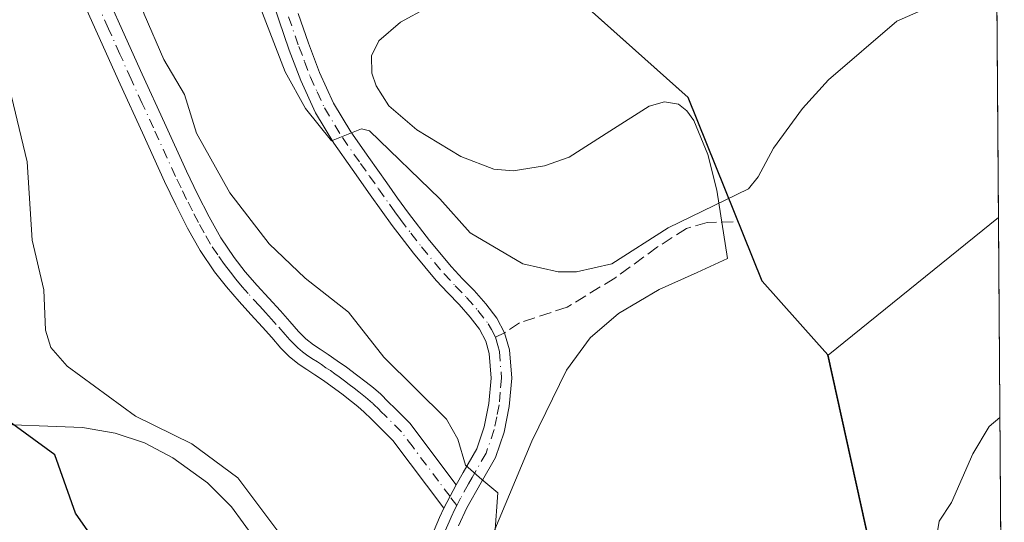
# Model space of a CAD drawing. Units: metres. Extents: x 548825 to 549642, y 4707901 to 4710103.
# Drawn here: x 549487 to 549621, y 4708317 to 4708385 of the extents above; entities that cross this region are included whole.
import ezdxf

# ---------------------------------------------------------------- set-up
doc = ezdxf.new("R2010")
doc.units = ezdxf.units.M
doc.header["$MEASUREMENT"] = 0
doc.linetypes.add('DGN Style 3', pattern=[2.307223458686699, 1.648016756204785, -0.6592067024819142])
doc.linetypes.add('DGN Style 4', pattern=[2.6384748266838614, 1.318413404963828, -0.6592067024819142, 0.001648016756204785, -0.6592067024819142])
for name, color, linetype, lineweight in [('Arbolado forestal CxS', 92, 'Continuous', 0), ('Camino Cxs', 7, 'Continuous', 0), ('Camino eje', 30, 'DGN Style 4', 13), ('Comarca', 135, 'Continuous', 13), ('Comarca CxS', 21, 'Continuous', 0), ('Comunidad autónoma', 142, 'Continuous', 30), ('Comunidad Autónoma CxS', 142, 'Continuous', 0), ('Cultivos herbáceos CxS', 92, 'Continuous', 0), ('Cultivos leñosos CxS', 92, 'Continuous', 0), ('Curva de nivel maestra', 30, 'Continuous', 30), ('Curva de nivel normal', 30, 'Continuous', 0), ('Municipio', 91, 'Continuous', 13), ('Municipio CxS', 4, 'Continuous', 0), ('Provincia', 7, 'Continuous', 0), ('Provincia CxS', 1, 'Continuous', 0), ('Senda', 7, 'DGN Style 3', 0), ('Senda no paivmentada conexión', 7, 'DGN Style 3', 0)]:
    doc.layers.add(name, color=color, linetype=linetype, lineweight=lineweight)

# ---------------------------------------------------------------- blocks, each defined once
blk = doc.blocks.new('*U3')
at = {"layer": 'Cultivos herbáceos CxS', "color": 92, "linetype": 'Continuous', "lineweight": 0}
blk.add_polyline3d([(549620.3317999998, 4708358.5056, 512.7863000000071), (549621.1168999998, 4708248.294500001, 507.843399999998), (549612.7676999997, 4708282.5875, 509.5777999999991), (549604.1880999999, 4708307.8577, 510.7143999999971), (549597.1188000003, 4708339.7481, 512.8288999999932)], close=True, dxfattribs=at)

msp = doc.modelspace()

# ---------------------------------------------------------------- linework, layer by layer
at = {"layer": 'Arbolado forestal CxS', "color": 92, "linetype": 'Continuous', "lineweight": 0}
for points in [[(549549.9401000004, 4708391.100099999, 521.2688000000053), (549538.9001000002, 4708385.0701, 518.977899999998), (549535.9801000003, 4708382.540100001, 518.0718000000053), (549534.9700999996, 4708380.4801, 517.752800000002), (549534.9901000002, 4708378.1601, 517.5396999999939), (549535.5800999999, 4708376.4301, 517.3959000000032), (549537.3300999999, 4708373.700099999, 517.3638000000064), (549541.1300999997, 4708370.4301, 517.5697999999975), (549547.1101000002, 4708366.770099999, 518.0319000000018), (549551.6101000002, 4708365.090100001, 518.0243000000046), (549554.2500999998, 4708364.8301, 518.0840000000027), (549558.5301000001, 4708365.5001, 518.1929999999993), (549561.8901000004, 4708366.710100001, 518.3326999999991), (549567.4101, 4708370.2401, 518.3433999999979), (549572.7602000004, 4708373.6601, 517.9088000000047), (549574.8300999999, 4708374.2401, 517.6959999999963), (549576.7501999997, 4708373.9001, 517.4376000000047), (549577.8800999997, 4708373.0101, 517.2443000000058), (549578.8501000004, 4708371.690099999, 517.0246000000043), (549580.7500999998, 4708367.0801, 516.4719999999943), (549581.9802000001, 4708362.210100001, 516.0671000000002), (549583.4401000004, 4708352.9101, 514.7538000000059), (549579.2801000001, 4708351.020099999, 514.7262999999948), (549574.1401000004, 4708348.690099999, 514.7017999999953), (549568.5800999999, 4708345.4301, 514.5038999999961), (549564.7401000002, 4708342.100099999, 514.0449999999983), (549561.5301999999, 4708337.700099999, 513.599000000002), (549556.8101000004, 4708328.050100001, 511.8331000000035), (549548.7101999996, 4708308.770099999, 509.5810999999958)], [(549549.9401000004, 4708391.100099999, 521.2688000000053), (549538.9001000002, 4708385.0701, 518.977899999998), (549535.9801000003, 4708382.540100001, 518.0718000000053), (549534.9700999996, 4708380.4801, 517.752800000002), (549534.9901000002, 4708378.1601, 517.5396999999939), (549535.5800999999, 4708376.4301, 517.3959000000032), (549537.3300999999, 4708373.700099999, 517.3638000000064), (549541.1300999997, 4708370.4301, 517.5697999999975), (549547.1101000002, 4708366.770099999, 518.0319000000018), (549551.6101000002, 4708365.090100001, 518.0243000000046), (549554.2500999998, 4708364.8301, 518.0840000000027), (549558.5301000001, 4708365.5001, 518.1929999999993), (549561.8901000004, 4708366.710100001, 518.3326999999991), (549567.4101, 4708370.2401, 518.3433999999979), (549572.7602000004, 4708373.6601, 517.9088000000047), (549574.8300999999, 4708374.2401, 517.6959999999963), (549576.7501999997, 4708373.9001, 517.4376000000047), (549577.8800999997, 4708373.0101, 517.2443000000058), (549578.8501000004, 4708371.690099999, 517.0246000000043), (549580.7500999998, 4708367.0801, 516.4719999999943), (549581.9802000001, 4708362.210100001, 516.0671000000002), (549583.4401000004, 4708352.9101, 514.7538000000059), (549579.2801000001, 4708351.020099999, 514.7262999999948), (549574.1401000004, 4708348.690099999, 514.7017999999953), (549568.5800999999, 4708345.4301, 514.5038999999961), (549564.7401000002, 4708342.100099999, 514.0449999999983), (549561.5301999999, 4708337.700099999, 513.599000000002), (549556.8101000004, 4708328.050100001, 511.8331000000035), (549548.7101999996, 4708308.770099999, 509.5810999999958)], [(549519.0800999999, 4708314.7401, 504.6860000000015), (549515.9001000002, 4708319.110099999, 504.7863000000071), (549512.6101000002, 4708322.380100001, 504.8871999999974), (549507.9001000002, 4708325.7601, 505.1205000000046), (549504.0500999996, 4708327.790100001, 504.934699999998), (549500.0800999999, 4708329.130100001, 504.4296000000032), (549495.5900999998, 4708329.880100001, 503.502999999997), (549481.3400999998, 4708330.450099999, 500.0319000000018)], [(549519.0800999999, 4708314.7401, 504.6860000000015), (549515.9001000002, 4708319.110099999, 504.7863000000071), (549512.6101000002, 4708322.380100001, 504.8871999999974), (549507.9001000002, 4708325.7601, 505.1205000000046), (549504.0500999996, 4708327.790100001, 504.934699999998), (549500.0800999999, 4708329.130100001, 504.4296000000032), (549495.5900999998, 4708329.880100001, 503.502999999997), (549481.3400999998, 4708330.450099999, 500.0319000000018)]]:
    msp.add_polyline3d(points, dxfattribs=at)
at = {"layer": 'Camino Cxs', "color": 7, "linetype": 'Continuous', "lineweight": 0, "extrusion": (-0.03157050638452816, -0.0604784399344965, 0.9976701165363799), "elevation": -301592.4306783554, "flags": 128}
msp.add_lwpolyline([(-1691641.871271492, 4417882.773473513), (-1691641.871271492, 4417879.177896773)], dxfattribs=at)
msp.add_lwpolyline([(-1691641.871271492, 4417882.773473513), (-1691641.871271492, 4417879.177896773)], dxfattribs=at)
at = {"layer": 'Camino Cxs', "color": 7, "linetype": 'Continuous', "lineweight": 0}
for points in [[(549497.5500999996, 4708391.8101, 509.704700000002), (549500.6700999998, 4708384.860099999, 510.2684000000008), (549503.7500999998, 4708377.9801, 510.1405999999988), (549506.7600999996, 4708371.370100001, 509.944399999993), (549509.7701000003, 4708364.780099999, 510.1661000000022), (549511.2701000003, 4708361.6501, 510.1692000000039), (549512.8400999998, 4708358.590100001, 509.9000999999989), (549514.4501, 4708355.7301, 509.9581000000035), (549516.2701000003, 4708353.050100001, 509.8163999999961), (549517.7701000003, 4708351.110099999, 509.780899999998), (549519.4101, 4708349.220100001, 509.9449000000022), (549520.9600999998, 4708347.520099999, 509.8653999999952), (549522.5800999999, 4708345.7601, 509.8852000000043), (549523.8501000004, 4708344.3201, 509.9256000000024), (549525.0301000001, 4708342.970100001, 509.8558000000049), (549526.0201000003, 4708341.970100001, 509.8273000000045), (549527.0601000004, 4708341.140100001, 509.8561999999947), (549527.9700999996, 4708340.540100001, 509.9177999999956), (549529.0500999996, 4708339.840100001, 510.0047999999952), (549530.3000999996, 4708338.9901, 510.0504999999976), (549531.5500999996, 4708338.110099999, 510.0356999999931), (549532.9301000005, 4708337.0701, 510.0528999999952), (549534.2401000002, 4708336.050100001, 510.1872000000003), (549535.2100999998, 4708335.300100001, 510.2431999999972), (549536.2200999996, 4708334.420100001, 510.2461000000039), (549537.2500999998, 4708333.4101, 510.1814000000013), (549538.1901000004, 4708332.470100001, 510.2406000000047), (549540.2001, 4708330.4801, 510.5348999999987), (549546.4901000002, 4708322.0801, 510.1931000000041), (549544.8300999999, 4708318.9001, 509.9477999999945), (549537.8800999997, 4708328.140100001, 509.9354000000022), (549535.8701, 4708330.130100001, 509.8200999999972), (549534.9301000005, 4708331.0701, 509.7837), (549533.9801000003, 4708332.0001, 509.7572999999975), (549533.1201, 4708332.7501, 509.7434000000067), (549532.2200999996, 4708333.440099999, 509.7143999999971), (549530.9301000005, 4708334.460100001, 509.6609999999928), (549529.6101000002, 4708335.440099999, 509.6022999999987), (549528.4301000005, 4708336.280099999, 509.5475000000006), (549527.2301000003, 4708337.090100001, 509.4992999999959), (549526.1700999998, 4708337.780099999, 509.4965999999986), (549525.1201, 4708338.470100001, 509.4893000000012), (549523.8101000004, 4708339.530099999, 509.4676000000036), (549522.6201, 4708340.720100001, 509.4293000000035), (549521.3701, 4708342.140100001, 509.413400000005), (549520.1300999997, 4708343.5601, 509.4474999999948), (549518.5301000001, 4708345.290100001, 509.4211000000069), (549516.9401000004, 4708347.030099999, 509.3478999999934), (549515.2200999996, 4708349.030099999, 509.3702999999951), (549513.6001000004, 4708351.110099999, 509.344299999997), (549511.6501000002, 4708354.0001, 509.297900000005), (549509.9301000005, 4708357.030099999, 509.2841999999946), (549508.3201000001, 4708360.190099999, 509.2880000000005), (549506.7801000001, 4708363.380100001, 509.1600999999937), (549503.7600999996, 4708370.0001, 509.1857000000019), (549500.7500999998, 4708376.630100001, 509.4851000000053), (549494.5701000001, 4708390.390100001, 508.881899999993)], [(549497.5500999996, 4708391.8101, 509.704700000002), (549500.6700999998, 4708384.860099999, 510.2684000000008), (549503.7500999998, 4708377.9801, 510.1405999999988), (549506.7600999996, 4708371.370100001, 509.944399999993), (549509.7701000003, 4708364.780099999, 510.1661000000022), (549511.2701000003, 4708361.6501, 510.1692000000039), (549512.8400999998, 4708358.590100001, 509.9000999999989), (549514.4501, 4708355.7301, 509.9581000000035), (549516.2701000003, 4708353.050100001, 509.8163999999961), (549517.7701000003, 4708351.110099999, 509.780899999998), (549519.4101, 4708349.220100001, 509.9449000000022), (549520.9600999998, 4708347.520099999, 509.8653999999952), (549522.5800999999, 4708345.7601, 509.8852000000043), (549523.8501000004, 4708344.3201, 509.9256000000024), (549525.0301000001, 4708342.970100001, 509.8558000000049), (549526.0201000003, 4708341.970100001, 509.8273000000045), (549527.0601000004, 4708341.140100001, 509.8561999999947), (549527.9700999996, 4708340.540100001, 509.9177999999956), (549529.0500999996, 4708339.840100001, 510.0047999999952), (549530.3000999996, 4708338.9901, 510.0504999999976), (549531.5500999996, 4708338.110099999, 510.0356999999931), (549532.9301000005, 4708337.0701, 510.0528999999952), (549534.2401000002, 4708336.050100001, 510.1872000000003), (549535.2100999998, 4708335.300100001, 510.2431999999972), (549536.2200999996, 4708334.420100001, 510.2461000000039), (549537.2500999998, 4708333.4101, 510.1814000000013), (549538.1901000004, 4708332.470100001, 510.2406000000047), (549540.2001, 4708330.4801, 510.5348999999987), (549546.4901000002, 4708322.0801, 510.1931000000041)], [(549544.8300999999, 4708318.9001, 509.9477999999945), (549537.8800999997, 4708328.140100001, 509.9354000000022), (549535.8701, 4708330.130100001, 509.8200999999972), (549534.9301000005, 4708331.0701, 509.7837), (549533.9801000003, 4708332.0001, 509.7572999999975), (549533.1201, 4708332.7501, 509.7434000000067), (549532.2200999996, 4708333.440099999, 509.7143999999971), (549530.9301000005, 4708334.460100001, 509.6609999999928), (549529.6101000002, 4708335.440099999, 509.6022999999987), (549528.4301000005, 4708336.280099999, 509.5475000000006), (549527.2301000003, 4708337.090100001, 509.4992999999959), (549526.1700999998, 4708337.780099999, 509.4965999999986), (549525.1201, 4708338.470100001, 509.4893000000012), (549523.8101000004, 4708339.530099999, 509.4676000000036), (549522.6201, 4708340.720100001, 509.4293000000035), (549521.3701, 4708342.140100001, 509.413400000005), (549520.1300999997, 4708343.5601, 509.4474999999948), (549518.5301000001, 4708345.290100001, 509.4211000000069), (549516.9401000004, 4708347.030099999, 509.3478999999934), (549515.2200999996, 4708349.030099999, 509.3702999999951), (549513.6001000004, 4708351.110099999, 509.344299999997), (549511.6501000002, 4708354.0001, 509.297900000005), (549509.9301000005, 4708357.030099999, 509.2841999999946), (549508.3201000001, 4708360.190099999, 509.2880000000005), (549506.7801000001, 4708363.380100001, 509.1600999999937), (549503.7600999996, 4708370.0001, 509.1857000000019), (549500.7500999998, 4708376.630100001, 509.4851000000053), (549494.5701000001, 4708390.390100001, 508.881899999993)], [(549543.1300999997, 4708315.050100001, 509.5865000000049), (549544.2401000002, 4708317.630100001, 509.8598000000056), (549544.8300999999, 4708318.9001, 509.9477999999945), (549546.4901000002, 4708322.0801, 510.1931000000041), (549547.4501, 4708323.770099999, 510.4250999999931), (549549.2901, 4708326.9901, 510.9516000000004), (549550.3201000001, 4708329.970100001, 511.4814000000042), (549550.9501, 4708333.1601, 512.0151000000042), (549551.2600999996, 4708336.630100001, 512.5883999999933), (549551.0000999998, 4708339.9801, 513.0479999999952), (549550.5401, 4708341.670100001, 513.2701999999991), (549549.6801000005, 4708343.270099999, 513.4729999999981), (549548.3800999997, 4708344.940099999, 513.6085000000021), (549546.8901000004, 4708346.640100001, 513.7470999999932), (549545.3601000002, 4708348.220100001, 514.014599999995), (549543.7500999998, 4708349.9301, 514.1830000000045), (549540.6801000005, 4708353.610099999, 514.4189999999944), (549537.7801000001, 4708357.4001, 514.4860999999946), (549536.2600999996, 4708359.5001, 514.7235999999976), (549534.7701000003, 4708361.590100001, 514.8650999999954), (549532.3101000004, 4708365.050100001, 515.0451999999932), (549529.8201000001, 4708368.610099999, 515.363599999997), (549527.3300999999, 4708372.7501, 515.4272999999957), (549525.3300999999, 4708377.140100001, 515.6837999999989), (549523.7701000003, 4708381.280099999, 515.8715999999986), (549522.3501000004, 4708385.380100001, 515.8076000000001), (549520.8201000001, 4708389.9801, 516.1052000000054)], [(549546.4901000002, 4708322.0801, 510.1931000000041), (549547.4501, 4708323.770099999, 510.4250999999931), (549549.2901, 4708326.9901, 510.9516000000004), (549550.3201000001, 4708329.970100001, 511.4814000000042), (549550.9501, 4708333.1601, 512.0151000000042), (549551.2600999996, 4708336.630100001, 512.5883999999933), (549551.0000999998, 4708339.9801, 513.0479999999952), (549550.5401, 4708341.670100001, 513.2701999999991), (549549.6801000005, 4708343.270099999, 513.4729999999981), (549548.3800999997, 4708344.940099999, 513.6085000000021), (549546.8901000004, 4708346.640100001, 513.7470999999932), (549545.3601000002, 4708348.220100001, 514.014599999995), (549543.7500999998, 4708349.9301, 514.1830000000045), (549540.6801000005, 4708353.610099999, 514.4189999999944), (549537.7801000001, 4708357.4001, 514.4860999999946), (549536.2600999996, 4708359.5001, 514.7235999999976), (549534.7701000003, 4708361.590100001, 514.8650999999954), (549532.3101000004, 4708365.050100001, 515.0451999999932), (549529.8201000001, 4708368.610099999, 515.363599999997), (549527.3300999999, 4708372.7501, 515.4272999999957), (549525.3300999999, 4708377.140100001, 515.6837999999989), (549523.7701000003, 4708381.280099999, 515.8715999999986), (549522.3501000004, 4708385.380100001, 515.8076000000001), (549520.8201000001, 4708389.9801, 516.1052000000054)], [(549524.9901000002, 4708386.280099999, 516.5581999999995), (549526.3901000004, 4708382.2301, 516.6030000000028), (549527.9001000002, 4708378.210100001, 516.1442999999999), (549529.8000999996, 4708374.050100001, 516.0380000000005), (549532.1601, 4708370.130100001, 515.7584000000061), (549534.5900999998, 4708366.6601, 515.547900000005), (549537.0401, 4708363.200099999, 515.148199999996), (549538.5201000003, 4708361.130100001, 515.0424000000058), (549540.0100999996, 4708359.0601, 514.9471000000049), (549542.8601000002, 4708355.350099999, 514.6138000000064), (549545.8400999998, 4708351.780099999, 514.3741000000009), (549547.3701, 4708350.1501, 514.1962000000058), (549548.9401000004, 4708348.530099999, 514.061799999996), (549550.5301000001, 4708346.720100001, 513.8942999999999), (549552.0301000001, 4708344.790100001, 513.6971999999951), (549553.0822999999, 4708342.806100001, 513.4312000000064), (549553.7600999996, 4708340.470100001, 513.2127999999939), (549554.0601000004, 4708336.610099999, 512.7924999999959), (549553.7100999998, 4708332.770099999, 512.1766999999963), (549553.0201000003, 4708329.2401, 511.6031999999978), (549551.8400999998, 4708325.8301, 511.0991000000067), (549549.8701, 4708322.390100001, 510.5880000000034), (549547.9301000005, 4708318.960100001, 510.2244999999967), (549546.7901, 4708316.4901, 510.0601000000024)], [(549524.9901000002, 4708386.280099999, 516.5581999999995), (549526.3901000004, 4708382.2301, 516.6030000000028), (549527.9001000002, 4708378.210100001, 516.1442999999999), (549529.8000999996, 4708374.050100001, 516.0380000000005), (549532.1601, 4708370.130100001, 515.7584000000061), (549534.5900999998, 4708366.6601, 515.547900000005), (549537.0401, 4708363.200099999, 515.148199999996), (549538.5201000003, 4708361.130100001, 515.0424000000058), (549540.0100999996, 4708359.0601, 514.9471000000049), (549542.8601000002, 4708355.350099999, 514.6138000000064), (549545.8400999998, 4708351.780099999, 514.3741000000009), (549547.3701, 4708350.1501, 514.1962000000058), (549548.9401000004, 4708348.530099999, 514.061799999996), (549550.5301000001, 4708346.720100001, 513.8942999999999), (549552.0301000001, 4708344.790100001, 513.6971999999951), (549553.0822999999, 4708342.806100001, 513.4312000000064), (549553.7600999996, 4708340.470100001, 513.2127999999939), (549554.0601000004, 4708336.610099999, 512.7924999999959), (549553.7100999998, 4708332.770099999, 512.1766999999963), (549553.0201000003, 4708329.2401, 511.6031999999978), (549551.8400999998, 4708325.8301, 511.0991000000067), (549549.8701, 4708322.390100001, 510.5880000000034), (549547.9301000005, 4708318.960100001, 510.2244999999967), (549546.7901, 4708316.4901, 510.0601000000024)], [(549517.6601, 4708243.870100001, 503.2148000000016), (549517.8201000001, 4708246.1501, 503.5592000000034), (549518.0601000004, 4708248.390100001, 503.9201999999932), (549518.4600999998, 4708251.4001, 504.4072000000015), (549519.0301000001, 4708254.440099999, 504.8362999999954), (549520.2001, 4708258.860099999, 505.3787000000011), (549521.5301000001, 4708263.1801, 505.8007999999973), (549523.4401000004, 4708268.920100001, 506.3701000000001), (549525.6501000002, 4708274.6801, 506.6616000000067), (549528.2500999998, 4708279.780099999, 506.8810999999987), (549530.7500999998, 4708284.6501, 507.0166999999929), (549533.0000999998, 4708289.840100001, 507.4162000000069), (549535.2100999998, 4708295.140100001, 507.7358999999997), (549537.5601000004, 4708300.9901, 508.1779999999999), (549539.9001000002, 4708306.840100001, 508.6992999999929), (549541.5100999996, 4708310.920100001, 509.046199999997), (549543.1300999997, 4708315.050100001, 509.5865000000049), (549544.2401000002, 4708317.630100001, 509.8598000000056), (549544.8300999999, 4708318.9001, 509.9477999999945)]]:
    msp.add_polyline3d(points, dxfattribs=at)
at = {"layer": 'Camino eje', "color": 30, "linetype": 'DGN Style 4', "lineweight": 13}
for points in [[(549546.5652999999, 4708319.2849, 510.0914000000049), (549545.6601, 4708320.4901, 510.068299999999), (549544.0875000004, 4708322.590100001, 510.0240000000049), (549540.6124999998, 4708327.210100001, 510.0611999999965), (549539.0401, 4708329.3101, 510.1689000000042), (549537.0301000001, 4708331.300100001, 509.9575000000041), (549536.0900999998, 4708332.2401, 509.921199999997), (549535.1001000004, 4708333.210100001, 509.954700000002), (549534.1651, 4708334.0251, 509.9591999999975), (549533.6801000005, 4708334.4001, 509.9416000000056), (549533.2301000003, 4708334.745100001, 509.9168000000063), (549532.5850999998, 4708335.255100001, 509.8683000000019), (549531.9301000005, 4708335.765100001, 509.8365000000049), (549531.2701000003, 4708336.255100001, 509.8071999999956), (549530.5800999999, 4708336.7751, 509.7770000000019), (549529.9550999999, 4708337.215100001, 509.7476000000024), (549529.3651000002, 4708337.6351, 509.7312999999995), (549528.7651000004, 4708338.040100001, 509.726800000004), (549528.1401000004, 4708338.465100001, 509.7093000000023), (549527.6001000004, 4708338.815099999, 509.6815000000061), (549526.8425000003, 4708339.3101, 509.6707000000025), (549526.0900999998, 4708339.8051, 509.6576999999961), (549525.5701000001, 4708340.220100001, 509.6491999999998), (549524.9151, 4708340.7501, 509.6318000000028), (549524.3201000001, 4708341.345100001, 509.6159999999945), (549523.8251, 4708341.845100001, 509.5967999999993), (549523.2001, 4708342.5551, 509.5731999999989), (549521.9901000002, 4708343.940099999, 509.6181999999972), (549521.3551000003, 4708344.6601, 509.6395000000048), (549520.5450999998, 4708345.540100001, 509.6411999999983), (549519.7451, 4708346.405099999, 509.6190000000061), (549518.1750999996, 4708348.1251, 509.5544999999984), (549517.3551000003, 4708349.0701, 509.5154000000039), (549516.4951, 4708350.0701, 509.531799999997), (549515.7451, 4708351.040100001, 509.5356999999931), (549514.9351000004, 4708352.0801, 509.5197999999946), (549514.0251000002, 4708353.420100001, 509.5584999999992), (549513.0500999996, 4708354.8651, 509.5175000000018), (549512.1901000004, 4708356.380100001, 509.4418000000006), (549511.3850999996, 4708357.8101, 509.4820999999939), (549510.5800999999, 4708359.390100001, 509.6392999999953), (549509.7950999998, 4708360.920100001, 509.6794999999984), (549509.0251000002, 4708362.515100001, 509.6206999999995), (549508.2751000002, 4708364.0801, 509.5427999999956), (549505.2600999996, 4708370.6851, 509.5383000000002), (549503.7550999997, 4708373.9901, 509.5344999999944), (549502.2500999998, 4708377.3051, 509.5580000000046), (549500.7050999999, 4708380.745100001, 509.8797999999952), (549499.1651, 4708384.1851, 509.7835000000051), (549496.0601000004, 4708391.100099999, 509.2749999999942)], [(549523.6700999998, 4708385.8301, 516.1637000000047), (549525.0800999999, 4708381.755100001, 516.2143999999971), (549525.8350999998, 4708379.745100001, 516.088499999998), (549526.6151000002, 4708377.675100001, 515.8423999999941), (549527.5651000004, 4708375.595100001, 515.7171999999991), (549528.5651000004, 4708373.4001, 515.7002000000066), (549530.9901000002, 4708369.370100001, 515.5329000000056), (549533.4501, 4708365.8551, 515.2581999999966), (549534.6801000005, 4708364.1251, 515.1581000000006), (549535.9051000001, 4708362.395099999, 514.9354000000021), (549537.3901000004, 4708360.315099999, 514.7660000000033), (549538.1350999996, 4708359.280099999, 514.7369000000035), (549538.8951000003, 4708358.2301, 514.6826000000001), (549540.3201000001, 4708356.3751, 514.619200000001), (549541.7701000003, 4708354.4801, 514.452099999995), (549544.7950999998, 4708350.8551, 514.2406000000046), (549546.3651000002, 4708349.1851, 514.0673999999999), (549547.9151, 4708347.585100001, 513.7813000000025), (549549.4550999999, 4708345.8301, 513.7308000000048), (549550.8551000003, 4708344.030099999, 513.5657999999967), (549551.2851, 4708343.2301, 513.4587999999932), (549551.8400999998, 4708342.190099999, 513.3053000000073)], [(549551.8400999998, 4708342.190099999, 513.3053000000073), (549552.1501000002, 4708341.0701, 513.155700000003), (549552.3800999997, 4708340.225099999, 513.0420000000013), (549552.6601, 4708336.620100001, 512.5869999999995), (549552.4851000002, 4708334.700099999, 512.2866999999969), (549552.3300999999, 4708332.965100001, 512.0310000000027), (549552.0151000004, 4708331.370100001, 511.7906999999978), (549551.6700999998, 4708329.6051, 511.5184000000008), (549550.5651000004, 4708326.4101, 511.0200000000041), (549548.6601, 4708323.0801, 510.4951000000001), (549548.1801000005, 4708322.235099999, 510.3677000000025), (549547.0840999996, 4708320.278700001, 510.1693999999989), (549546.5652999999, 4708319.2849, 510.0914000000049)], [(549546.5652999999, 4708319.2849, 510.0914000000049), (549546.3035000004, 4708318.783299999, 510.0527000000002), (549545.8101000004, 4708317.6951, 509.9756000000052), (549545.5151000004, 4708317.0601, 509.9413000000059), (549544.9751000004, 4708315.8101, 509.8614999999991)]]:
    msp.add_polyline3d(points, dxfattribs=at)
at = {"layer": 'Comarca', "color": 135, "linetype": 'Continuous', "lineweight": 13, "flags": 128}
msp.add_lwpolyline([(549621.1180262518, 4708248.141992138), (549612.7239999997, 4708282.628100002), (549604.1469999995, 4708307.903100003), (549597.0779999985, 4708339.7901), (549595.5489999984, 4708341.5081), (549588.1589999989, 4708349.812100002), (549578.0590000004, 4708374.8301), (549556.5499999999, 4708394.073100001), (549548.0099999993, 4708401.713100002), (549542.6459999997, 4708410.262100002), (549530.4079999997, 4708429.766099999), (549505.6259999984, 4708482.842099999), (549505.2649999998, 4708484.546100001), (549499.8389999979, 4708510.156099999), (549494.196, 4708520.065100002), (549472.0779999981, 4708558.9051), (549445.8699999984, 4708604.929099998), (549419.127999999, 4708651.889099998), (549415.2319999981, 4708658.730100002), (549413.9549999982, 4708660.972100001), (549413.7499999988, 4708720.962100001), (549413.4339999986, 4708813.737100001), (549412.2739999986, 4708941.475100001)], dxfattribs=at)
at = {"layer": 'Comarca CxS', "color": 21, "linetype": 'Continuous', "lineweight": 0, "flags": 128}
msp.add_lwpolyline([(549607.900000373, 4710103.469982866), (549621.1180154504, 4708248.142077632), (549612.7240000009, 4708282.628050001), (549604.1470000009, 4708307.903050003), (549597.0779999997, 4708339.790050001), (549595.5489999996, 4708341.50805), (549588.1590000001, 4708349.812050001), (549578.0589999993, 4708374.83005), (549556.5499999991, 4708394.073050001), (549548.0100000006, 4708401.71305), (549542.6459999988, 4708410.262050001), (549530.4079999988, 4708429.766050001), (549505.6259999997, 4708482.84205), (549505.2649999988, 4708484.546050001), (549499.8389999992, 4708510.156049999), (549494.1960000013, 4708520.065050002), (549472.0779999995, 4708558.905049999), (549445.8699999995, 4708604.929049999), (549419.1280000003, 4708651.88905), (549415.2319999995, 4708658.730050001), (549413.9549999995, 4708660.972050001), (549413.75, 4708720.96205), (549413.4339999999, 4708813.737050001), (549412.274, 4708941.475050001)], dxfattribs=at)
at = {"layer": 'Comunidad autónoma', "color": 142, "linetype": 'Continuous', "lineweight": 30, "flags": 128}
msp.add_lwpolyline([(549621.1180262518, 4708248.141992138), (549612.7239999997, 4708282.628100002), (549604.1469999995, 4708307.903100003), (549597.0779999985, 4708339.7901), (549595.5489999984, 4708341.5081), (549588.1589999989, 4708349.812100002), (549578.0590000004, 4708374.8301), (549556.5499999999, 4708394.073100001), (549548.0099999993, 4708401.713100002), (549542.6459999997, 4708410.262100002), (549530.4079999997, 4708429.766099999), (549505.6259999984, 4708482.842099999), (549505.2649999998, 4708484.546100001), (549499.8389999979, 4708510.156099999), (549494.196, 4708520.065100002), (549472.0779999981, 4708558.9051), (549445.8699999984, 4708604.929099998), (549419.127999999, 4708651.889099998), (549415.2319999981, 4708658.730100002), (549413.9549999982, 4708660.972100001), (549413.7499999988, 4708720.962100001), (549413.4339999986, 4708813.737100001), (549412.2739999986, 4708941.475100001)], dxfattribs=at)
at = {"layer": 'Comunidad Autónoma CxS', "color": 142, "linetype": 'Continuous', "lineweight": 0, "flags": 128}
msp.add_lwpolyline([(549607.900000373, 4710103.469982866), (549621.1180154504, 4708248.142077632), (549612.7240000009, 4708282.628050001), (549604.1470000009, 4708307.903050003), (549597.0779999997, 4708339.790050001), (549595.5489999996, 4708341.50805), (549588.1590000001, 4708349.812050001), (549578.0589999993, 4708374.83005), (549556.5499999991, 4708394.073050001), (549548.0100000006, 4708401.71305), (549542.6459999988, 4708410.262050001), (549530.4079999988, 4708429.766050001), (549505.6259999997, 4708482.84205), (549505.2649999988, 4708484.546050001), (549499.8389999992, 4708510.156049999), (549494.1960000013, 4708520.065050002), (549472.0779999995, 4708558.905049999), (549445.8699999995, 4708604.929049999), (549419.1280000003, 4708651.88905), (549415.2319999995, 4708658.730050001), (549413.9549999995, 4708660.972050001), (549413.75, 4708720.96205), (549413.4339999999, 4708813.737050001), (549412.274, 4708941.475050001)], dxfattribs=at)
at = {"layer": 'Cultivos herbáceos CxS', "color": 92, "linetype": 'Continuous', "lineweight": 0, "extrusion": (0.0003191927906225843, -0.04480207408925942, 0.9989958319599052), "elevation": -210256.5203828416, "flags": 128}
msp.add_lwpolyline([(583150.2755903496, 4699622.382802588), (583150.2755903496, 4699512.058121023)], dxfattribs=at)
at = {"layer": 'Cultivos herbáceos CxS', "color": 92, "linetype": 'Continuous', "lineweight": 0}
msp.add_polyline3d([(549620.3317999998, 4708358.5056, 512.7863000000071), (549597.1188000003, 4708339.7481, 512.8288999999932), (549604.1880999999, 4708307.8577, 510.7143999999971), (549612.7676999997, 4708282.5875, 509.5777999999991), (549621.1168999998, 4708248.294500001, 507.843399999998)], dxfattribs=at)
at = {"layer": 'Cultivos leñosos CxS', "color": 92, "linetype": 'Continuous', "lineweight": 0, "extrusion": (0.0007907357598697098, -0.1110141304014062, 0.9938185134058319), "elevation": -521750.1041482609, "flags": 128}
msp.add_lwpolyline([(583142.4179097672, 4675350.784751235), (583142.4179097672, 4675301.523803497)], dxfattribs=at)
at = {"layer": 'Cultivos leñosos CxS', "color": 92, "linetype": 'Continuous', "lineweight": 0}
for points in [[(549619.983, 4708407.4608, 518.2550999999949), (549620.3317999998, 4708358.5056, 512.7863000000071), (549597.1188000003, 4708339.7481, 512.8288999999932), (549604.1880999999, 4708307.8577, 510.7143999999971)], [(549548.7101999996, 4708308.770099999, 509.5810999999958), (549556.8101000004, 4708328.050100001, 511.8331000000035), (549561.5301999999, 4708337.700099999, 513.599000000002), (549564.7401000002, 4708342.100099999, 514.0449999999983), (549568.5800999999, 4708345.4301, 514.5038999999961), (549574.1401000004, 4708348.690099999, 514.7017999999953), (549579.2801000001, 4708351.020099999, 514.7262999999948), (549583.4401000004, 4708352.9101, 514.7538000000059), (549581.9802000001, 4708362.210100001, 516.0671000000002), (549580.7500999998, 4708367.0801, 516.4719999999943), (549578.8501000004, 4708371.690099999, 517.0246000000043), (549577.8800999997, 4708373.0101, 517.2443000000058), (549576.7501999997, 4708373.9001, 517.4376000000047), (549574.8300999999, 4708374.2401, 517.6959999999963), (549572.7602000004, 4708373.6601, 517.9088000000047), (549567.4101, 4708370.2401, 518.3433999999979), (549561.8901000004, 4708366.710100001, 518.3326999999991), (549558.5301000001, 4708365.5001, 518.1929999999993), (549554.2500999998, 4708364.8301, 518.0840000000027), (549551.6101000002, 4708365.090100001, 518.0243000000046), (549547.1101000002, 4708366.770099999, 518.0319000000018), (549541.1300999997, 4708370.4301, 517.5697999999975), (549537.3300999999, 4708373.700099999, 517.3638000000064), (549535.5800999999, 4708376.4301, 517.3959000000032), (549534.9901000002, 4708378.1601, 517.5396999999939), (549534.9700999996, 4708380.4801, 517.752800000002), (549535.9801000003, 4708382.540100001, 518.0718000000053), (549538.9001000002, 4708385.0701, 518.977899999998), (549549.9401000004, 4708391.100099999, 521.2688000000053)], [(549549.9401000004, 4708391.100099999, 521.2688000000053), (549538.9001000002, 4708385.0701, 518.977899999998), (549535.9801000003, 4708382.540100001, 518.0718000000053), (549534.9700999996, 4708380.4801, 517.752800000002), (549534.9901000002, 4708378.1601, 517.5396999999939), (549535.5800999999, 4708376.4301, 517.3959000000032), (549537.3300999999, 4708373.700099999, 517.3638000000064), (549541.1300999997, 4708370.4301, 517.5697999999975), (549547.1101000002, 4708366.770099999, 518.0319000000018), (549551.6101000002, 4708365.090100001, 518.0243000000046), (549554.2500999998, 4708364.8301, 518.0840000000027), (549558.5301000001, 4708365.5001, 518.1929999999993), (549561.8901000004, 4708366.710100001, 518.3326999999991), (549567.4101, 4708370.2401, 518.3433999999979), (549572.7602000004, 4708373.6601, 517.9088000000047), (549574.8300999999, 4708374.2401, 517.6959999999963), (549576.7501999997, 4708373.9001, 517.4376000000047), (549577.8800999997, 4708373.0101, 517.2443000000058), (549578.8501000004, 4708371.690099999, 517.0246000000043), (549580.7500999998, 4708367.0801, 516.4719999999943), (549581.9802000001, 4708362.210100001, 516.0671000000002), (549583.4401000004, 4708352.9101, 514.7538000000059), (549579.2801000001, 4708351.020099999, 514.7262999999948), (549574.1401000004, 4708348.690099999, 514.7017999999953), (549568.5800999999, 4708345.4301, 514.5038999999961), (549564.7401000002, 4708342.100099999, 514.0449999999983), (549561.5301999999, 4708337.700099999, 513.599000000002), (549556.8101000004, 4708328.050100001, 511.8331000000035), (549548.7101999996, 4708308.770099999, 509.5810999999958)], [(549620.3317999998, 4708358.5056, 512.7863000000071), (549597.1188000003, 4708339.7481, 512.8288999999932), (549604.1880999999, 4708307.8577, 510.7143999999971), (549612.7676999997, 4708282.5875, 509.5777999999991), (549621.1168999998, 4708248.294500001, 507.843399999998)], [(549481.3400999998, 4708330.450099999, 500.0319000000018), (549495.5900999998, 4708329.880100001, 503.502999999997), (549500.0800999999, 4708329.130100001, 504.4296000000032), (549504.0500999996, 4708327.790100001, 504.934699999998), (549507.9001000002, 4708325.7601, 505.1205000000046), (549512.6101000002, 4708322.380100001, 504.8871999999974), (549515.9001000002, 4708319.110099999, 504.7863000000071), (549519.0800999999, 4708314.7401, 504.6860000000015)], [(549519.0800999999, 4708314.7401, 504.6860000000015), (549515.9001000002, 4708319.110099999, 504.7863000000071), (549512.6101000002, 4708322.380100001, 504.8871999999974), (549507.9001000002, 4708325.7601, 505.1205000000046), (549504.0500999996, 4708327.790100001, 504.934699999998), (549500.0800999999, 4708329.130100001, 504.4296000000032), (549495.5900999998, 4708329.880100001, 503.502999999997), (549481.3400999998, 4708330.450099999, 500.0319000000018)]]:
    msp.add_polyline3d(points, dxfattribs=at)
at = {"layer": 'Curva de nivel maestra', "color": 30, "linetype": 'Continuous', "lineweight": 30, "elevation": 500, "flags": 128}
msp.add_lwpolyline([(549504.0099999999, 4708244.5001), (549500.9199999999, 4708249.110099999), (549495.3399999999, 4708259.170100001), (549493.3300000001, 4708264.550100001), (549492.9900000002, 4708267.4901), (549493.5, 4708273.360099999), (549497.9699999997, 4708285.120100001), (549500.79, 4708296.9101), (549501.1299999999, 4708304.9801), (549500.2599999999, 4708309.5801), (549498.8899999997, 4708312.1801), (549494.6699999999, 4708318.2401), (549491.8600000005, 4708326.170100001), (549483.7400000002, 4708332.0801)], dxfattribs=at)
at = {"layer": 'Curva de nivel normal', "color": 30, "linetype": 'Continuous', "lineweight": 0, "flags": 128}
for points, elevation in [([(549481.9100000003, 4708424.140100001), (549489.0999999996, 4708414.6801), (549494.4000000004, 4708409.0801), (549496.4299999997, 4708405.2401), (549498.8700000001, 4708398.390100001), (549501.5199999996, 4708393.340100001), (549503.9900000002, 4708386.1501), (549506.7000000002, 4708380.0001), (549509.5, 4708375.220100001), (549511.1200000001, 4708369.9901), (549515.6600000003, 4708361.840100001), (549521.0099999999, 4708354.920100001), (549525.9400000004, 4708350.220100001), (549531.8300000001, 4708345.600099999), (549536.6299999999, 4708339.4901), (549545.1500000004, 4708331.030099999), (549546.7100000001, 4708328.3201), (549547.75, 4708324.7601), (549550, 4708322.8301), (549552.1399999997, 4708321.0001), (549551.7400000002, 4708315.360099999)], 510), ([(549519.0199999996, 4708389.170100001), (549523.2199999997, 4708378.3201), (549525.9600000001, 4708373.340100001), (549529.5199999996, 4708368.9101), (549533.6100000005, 4708370.5801), (549534.7000000002, 4708370.290100001), (549544.25, 4708361.050100001), (549548.4000000004, 4708356.4101), (549555.5599999996, 4708352.1601), (549560.3899999997, 4708351.090100001), (549562.8700000001, 4708351.090100001), (549567.6900000004, 4708352.190099999), (549575.3399999999, 4708357.0801), (549586.2800000003, 4708362.380100001), (549587.6200000001, 4708364.030099999), (549589.7000000002, 4708367.920100001), (549593.6600000003, 4708373.3101), (549597.1900000004, 4708377.2301), (549606.4699999997, 4708385.220100001), (549614.4900000002, 4708388.780099999)], 515), ([(549485.1500000004, 4708378.380100001), (549488.0999999996, 4708366.0801), (549488.7400000002, 4708355.420100001), (549490.3399999999, 4708348.6501), (549490.5599999996, 4708343.1501), (549491.3099999996, 4708340.8101), (549493.54, 4708338.270099999), (549502.8499999996, 4708331.4301), (549510.5, 4708327.6801), (549516.7599999999, 4708323.0601), (549523.1799999997, 4708314.520099999)], 505), ([(549611.5599999996, 4708313.0001), (549612.2400000002, 4708317.140100001), (549613.9100000003, 4708319.690099999), (549616.8399999999, 4708326.300100001), (549619.0700000003, 4708330.030099999), (549620.5258, 4708331.268300001)], 510)]:
    msp.add_lwpolyline(points, dxfattribs=dict(at, elevation=elevation))
at = {"layer": 'Municipio', "color": 91, "linetype": 'Continuous', "lineweight": 13, "flags": 128}
msp.add_lwpolyline([(549621.1180262518, 4708248.141992138), (549612.7239999997, 4708282.628100002), (549604.1469999995, 4708307.903100003), (549597.0779999985, 4708339.7901), (549595.5489999984, 4708341.5081), (549588.1589999989, 4708349.812100002), (549578.0590000004, 4708374.8301), (549556.5499999999, 4708394.073100001), (549548.0099999993, 4708401.713100002), (549542.6459999997, 4708410.262100002), (549530.4079999997, 4708429.766099999), (549505.6259999984, 4708482.842099999), (549505.2649999998, 4708484.546100001), (549499.8389999979, 4708510.156099999), (549494.196, 4708520.065100002), (549472.0779999981, 4708558.9051), (549445.8699999984, 4708604.929099998), (549419.127999999, 4708651.889099998), (549415.2319999981, 4708658.730100002), (549413.9549999982, 4708660.972100001), (549413.7499999988, 4708720.962100001), (549413.4339999986, 4708813.737100001), (549412.2739999986, 4708941.475100001)], dxfattribs=at)
at = {"layer": 'Municipio CxS', "color": 4, "linetype": 'Continuous', "lineweight": 0, "flags": 128}
msp.add_lwpolyline([(549607.900000373, 4710103.469982866), (549621.1180154504, 4708248.142077632), (549612.7240000009, 4708282.628050001), (549604.1470000009, 4708307.903050003), (549597.0779999997, 4708339.790050001), (549595.5489999996, 4708341.50805), (549588.1590000001, 4708349.812050001), (549578.0589999993, 4708374.83005), (549556.5499999991, 4708394.073050001), (549548.0100000006, 4708401.71305), (549542.6459999988, 4708410.262050001), (549530.4079999988, 4708429.766050001), (549505.6259999997, 4708482.84205), (549505.2649999988, 4708484.546050001), (549499.8389999992, 4708510.156049999), (549494.1960000013, 4708520.065050002), (549472.0779999995, 4708558.905049999), (549445.8699999995, 4708604.929049999), (549419.1280000003, 4708651.88905), (549415.2319999995, 4708658.730050001), (549413.9549999995, 4708660.972050001), (549413.75, 4708720.96205), (549413.4339999999, 4708813.737050001), (549412.274, 4708941.475050001)], dxfattribs=at)
at = {"layer": 'Provincia', "color": 7, "linetype": 'Continuous', "lineweight": 0, "flags": 128}
msp.add_lwpolyline([(549621.1180262518, 4708248.141992138), (549612.7239999997, 4708282.628100002), (549604.1469999995, 4708307.903100003), (549597.0779999985, 4708339.7901), (549595.5489999984, 4708341.5081), (549588.1589999989, 4708349.812100002), (549578.0590000004, 4708374.8301), (549556.5499999999, 4708394.073100001), (549548.0099999993, 4708401.713100002), (549542.6459999997, 4708410.262100002), (549530.4079999997, 4708429.766099999), (549505.6259999984, 4708482.842099999), (549505.2649999998, 4708484.546100001), (549499.8389999979, 4708510.156099999), (549494.196, 4708520.065100002), (549472.0779999981, 4708558.9051), (549445.8699999984, 4708604.929099998), (549419.127999999, 4708651.889099998), (549415.2319999981, 4708658.730100002), (549413.9549999982, 4708660.972100001), (549413.7499999988, 4708720.962100001), (549413.4339999986, 4708813.737100001), (549412.2739999986, 4708941.475100001)], dxfattribs=at)
at = {"layer": 'Provincia CxS', "color": 1, "linetype": 'Continuous', "lineweight": 0, "flags": 128}
msp.add_lwpolyline([(549607.900000373, 4710103.469982866), (549621.1180154504, 4708248.142077632), (549612.7240000009, 4708282.628050001), (549604.1470000009, 4708307.903050003), (549597.0779999997, 4708339.790050001), (549595.5489999996, 4708341.50805), (549588.1590000001, 4708349.812050001), (549578.0589999993, 4708374.83005), (549556.5499999991, 4708394.073050001), (549548.0100000006, 4708401.71305), (549542.6459999988, 4708410.262050001), (549530.4079999988, 4708429.766050001), (549505.6259999997, 4708482.84205), (549505.2649999988, 4708484.546050001), (549499.8389999992, 4708510.156049999), (549494.1960000013, 4708520.065050002), (549472.0779999995, 4708558.905049999), (549445.8699999995, 4708604.929049999), (549419.1280000003, 4708651.88905), (549415.2319999995, 4708658.730050001), (549413.9549999995, 4708660.972050001), (549413.75, 4708720.96205), (549413.4339999999, 4708813.737050001), (549412.274, 4708941.475050001)], dxfattribs=at)
at = {"layer": 'Senda', "color": 7, "linetype": 'DGN Style 3', "lineweight": 0}
msp.add_polyline3d([(549584.2181000002, 4708357.9169, 515.156799999997), (549580.6463000001, 4708357.784499999, 515.338699999993), (549577.8680999996, 4708356.990700001, 515.3849999999948), (549573.8992999997, 4708354.477299999, 515.306500000006), (549568.0784999998, 4708350.243899999, 515.1037000000069), (549561.5963000003, 4708346.2751, 514.3849999999948), (549555.1139000002, 4708344.158500001, 513.8144999999931), (549553.0822999999, 4708342.806100001, 513.4312000000064)], dxfattribs=at)
at = {"layer": 'Senda no paivmentada conexión', "color": 7, "linetype": 'DGN Style 3', "lineweight": 0, "extrusion": (-0.08101475106730482, -0.0401747598708794, 0.9959029063010209), "elevation": -233167.120161389, "flags": 128}
msp.add_lwpolyline([(-3974025.138157368, 2573569.142067028), (-3974025.138157368, 2573567.749814302)], dxfattribs=at)

# ---------------------------------------------------------------- block references
at = {"layer": 'Cultivos herbáceos CxS', "color": 92, "linetype": 'Continuous', "lineweight": 0}
msp.add_blockref('*U3', (0, 0), dxfattribs=at)

doc.saveas('drawing.dxf')
